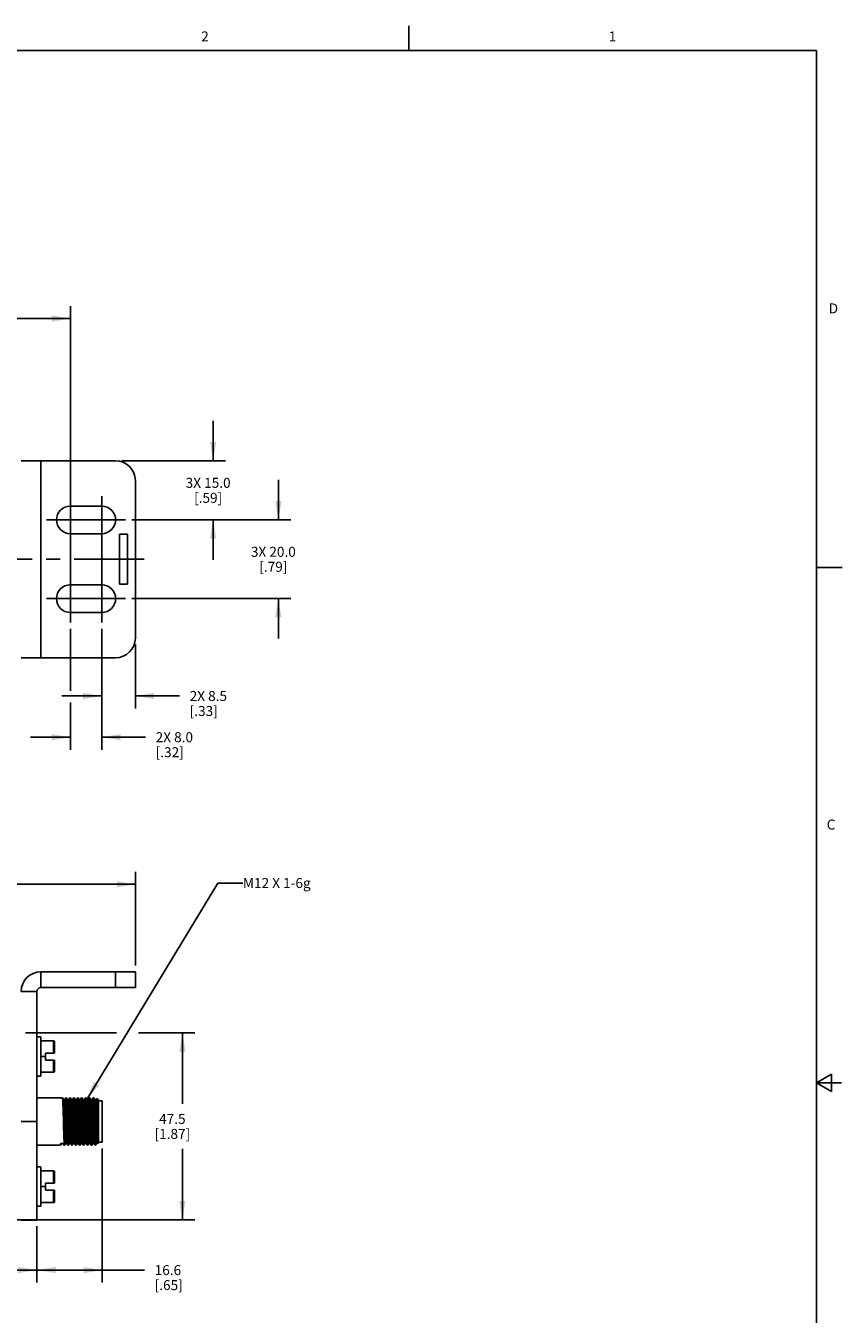
# Model space of a CAD drawing. Units: inches. Extents: x 0.5 to 33.6, y 0.5 to 21.6.
# Drawn here: x 25.4 to 33.6, y 8.7 to 21.6 of the extents above; entities that cross this region are included whole.
import ezdxf

# ---------------------------------------------------------------- set-up
doc = ezdxf.new("R2010")
doc.units = ezdxf.units.IN
doc.header["$LTSCALE"] = 1.87
doc.header["$MEASUREMENT"] = 0
doc.linetypes.add('CENTER', pattern=[0.6, 0.375, -0.075, 0.075, -0.075])
doc.layers.get('0').update_dxf_attribs({"linetype": 'CONTINUOUS'})
for name, color, linetype in [('02___PRT_ALL_AXES', 7, 'CONTINUOUS'), ('AXIS', 7, 'CONTINUOUS'), ('CURVES', 7, 'CONTINUOUS'), ('DEFAULT_1', 7, 'CENTER'), ('NOTES', 7, 'CONTINUOUS'), ('SCHEME_DIMS', 7, 'CONTINUOUS')]:
    doc.layers.add(name, color=color, linetype=linetype)
doc.styles.add('TEXTSTYLE_2', font='txt', dxfattribs={"width": 0.8})
doc.dimstyles.new('DIMSTYLE_3', dxfattribs={"dimtxt": 0.1, "dimasz": 0.1875, "dimexe": 0.125, "dimexo": 0.0625, "dimgap": 0.1, "dimtad": 0, "dimtih": 1, "dimtoh": 1, "dimdec": 1, "dimzin": 4, "dimdsep": 46, "dimtxsty": 'STANDARD', "dimblk": '_FILLED', "dimblk1": '_FILLED', "dimblk2": '_FILLED', "dimcen": 0.09, "dimadec": 3, "dimazin": 1, "dimtp": 0.1, "dimtm": 0.1, "dimtfac": 1, "dimtdec": 3, "dimtofl": 0, "dimtmove": 0, "dimatfit": 3, "dimldrblk": '_FILLED', "dimfxl": 1, "dimtolj": 1, "dimtzin": 4, "dimarcsym": 0})
doc.dimstyles.new('DIMSTYLE_6', dxfattribs={"dimtxt": 0.1, "dimasz": 0.1875, "dimexe": 0.125, "dimexo": 0.0625, "dimgap": 0.1, "dimtad": 0, "dimtih": 1, "dimtoh": 1, "dimdec": 1, "dimzin": 4, "dimdsep": 46, "dimtxsty": 'STANDARD', "dimblk": '_FILLED', "dimblk1": '_FILLED', "dimblk2": '_FILLED', "dimcen": 0.09, "dimadec": 3, "dimazin": 1, "dimtp": 0.1, "dimtm": 0.1, "dimtfac": 1, "dimtdec": 3, "dimtofl": 0, "dimtmove": 0, "dimatfit": 3, "dimldrblk": '_FILLED', "dimfxl": 1, "dimtolj": 1, "dimtzin": 4, "dimarcsym": 0})
doc.dimstyles.get("Standard").update_dxf_attribs({"dimtxt": 0.1, "dimasz": 0.1875, "dimexe": 0.125, "dimexo": 0.0625, "dimgap": 0.09, "dimtad": 0, "dimtih": 1, "dimtoh": 1, "dimdec": 3, "dimzin": 4, "dimdsep": 46, "dimtxsty": 'STANDARD', "dimblk": '_FILLED', "dimblk1": '_FILLED', "dimblk2": '_FILLED', "dimcen": 0.09, "dimadec": 3, "dimazin": 1, "dimtol": 1, "dimtp": 0.005, "dimtm": 0.005, "dimtfac": 1, "dimtdec": 3, "dimtofl": 0, "dimtmove": 0, "dimatfit": 3, "dimldrblk": '_FILLED', "dimfxl": 1, "dimtolj": 1, "dimtzin": 4, "dimarcsym": 0})

# ---------------------------------------------------------------- blocks, each defined once
blk = doc.blocks.new('_FILLED')
at = {"color": 0, "linetype": 'BYBLOCK'}
blk.add_solid([(0, 0), (-1, 0.167), (-1, -0.167)], dxfattribs=at)
blk = doc.blocks.new('*D4')
at = {"layer": 'SCHEME_DIMS', "color": 7, "linetype": 'CONTINUOUS'}
for p, q in [((25.441, 11.521), (26.353, 11.521)), ((26.573, 11.521), (27.135, 11.521)), ((27.01, 11.521), (27.01, 10.812)), ((27.01, 9.653), (27.01, 10.362)), ((25.233, 9.653), (27.135, 9.653))]:
    blk.add_line(p, q, dxfattribs=at)
at = {"layer": 'SCHEME_DIMS', "color": 7, "linetype": 'CONTINUOUS', "xscale": 0.1875, "yscale": 0.1875, "zscale": 0.1875}
for p, rotation in [((27.01, 11.521), 90), ((27.01, 9.653), 270)]:
    blk.add_blockref('_FILLED', p, dxfattribs=dict(at, rotation=rotation))
at = {"layer": 'SCHEME_DIMS', "color": 7, "linetype": 'CONTINUOUS', "insert": (26.91, 10.712), "char_height": 0.1, "width": 0.6, "attachment_point": 2, "line_spacing_factor": 0.9}
blk.add_mtext('47.5\\P[1.87]', dxfattribs=at)
blk = doc.blocks.new('*D12')
at = {"layer": 'SCHEME_DIMS', "color": 7, "linetype": 'CONTINUOUS'}
for p, q in [((26.209, 10.367), (26.209, 9.026)), ((25.555, 9.589), (25.555, 9.026)), ((25.555, 9.151), (25.882, 9.151)), ((26.209, 9.151), (25.882, 9.151)), ((25.882, 9.151), (26.633, 9.151))]:
    blk.add_line(p, q, dxfattribs=at)
at = {"layer": 'SCHEME_DIMS', "color": 7, "linetype": 'CONTINUOUS', "xscale": 0.1875, "yscale": 0.1875, "zscale": 0.1875, "rotation": 180}
blk.add_blockref('_FILLED', (25.555, 9.151), dxfattribs=at)
at = {"layer": 'SCHEME_DIMS', "color": 7, "linetype": 'CONTINUOUS', "xscale": 0.1875, "yscale": 0.1875, "zscale": 0.1875}
blk.add_blockref('_FILLED', (26.209, 9.151), dxfattribs=at)
at = {"layer": 'SCHEME_DIMS', "color": 7, "linetype": 'CONTINUOUS', "insert": (26.733, 9.201), "char_height": 0.1, "width": 0.5, "attachment_point": 1, "line_spacing_factor": 0.9}
blk.add_mtext('16.6\\P[.65]', dxfattribs=at)
blk = doc.blocks.new('*D13')
at = {"layer": 'SCHEME_DIMS', "color": 7, "linetype": 'CONTINUOUS'}
for p, q in [((13.513, 9.589), (13.513, 9.026)), ((25.555, 9.589), (25.555, 9.026)), ((13.513, 9.151), (19.084, 9.151)), ((25.555, 9.151), (19.984, 9.151))]:
    blk.add_line(p, q, dxfattribs=at)
at = {"layer": 'SCHEME_DIMS', "color": 7, "linetype": 'CONTINUOUS', "xscale": 0.1875, "yscale": 0.1875, "zscale": 0.1875, "rotation": 180}
blk.add_blockref('_FILLED', (13.513, 9.151), dxfattribs=at)
at = {"layer": 'SCHEME_DIMS', "color": 7, "linetype": 'CONTINUOUS', "xscale": 0.1875, "yscale": 0.1875, "zscale": 0.1875}
blk.add_blockref('_FILLED', (25.555, 9.151), dxfattribs=at)
at = {"layer": 'SCHEME_DIMS', "color": 7, "linetype": 'CONTINUOUS', "insert": (19.484, 9.201), "char_height": 0.1, "width": 0.7, "attachment_point": 2, "line_spacing_factor": 0.9}
blk.add_mtext('1577.0\\P[62.09]', dxfattribs=at)
blk = doc.blocks.new('*D16')
at = {"layer": 'SCHEME_DIMS', "color": 7, "linetype": 'CONTINUOUS'}
for p, q in [((12.528, 12.194), (12.528, 13.131)), ((12.528, 13.006), (19.084, 13.006)), ((26.54, 13.006), (19.984, 13.006)), ((26.54, 12.194), (26.54, 13.131))]:
    blk.add_line(p, q, dxfattribs=at)
at = {"layer": 'SCHEME_DIMS', "color": 7, "linetype": 'CONTINUOUS', "xscale": 0.1875, "yscale": 0.1875, "zscale": 0.1875, "rotation": 180}
blk.add_blockref('_FILLED', (12.528, 13.006), dxfattribs=at)
at = {"layer": 'SCHEME_DIMS', "color": 7, "linetype": 'CONTINUOUS', "xscale": 0.1875, "yscale": 0.1875, "zscale": 0.1875}
blk.add_blockref('_FILLED', (26.54, 13.006), dxfattribs=at)
at = {"layer": 'SCHEME_DIMS', "color": 7, "linetype": 'CONTINUOUS', "insert": (19.484, 13.056), "char_height": 0.1, "width": 0.7, "attachment_point": 2, "line_spacing_factor": 0.9}
blk.add_mtext('1627.0\\P[64.06]', dxfattribs=at)
blk = doc.blocks.new('*D19')
at = {"layer": 'SCHEME_DIMS', "color": 7, "linetype": 'CONTINUOUS'}
for p, q in [((13.178, 16.711), (13.178, 18.785)), ((25.89, 16.711), (25.89, 18.785)), ((13.178, 18.66), (19.084, 18.66)), ((25.89, 18.66), (19.984, 18.66))]:
    blk.add_line(p, q, dxfattribs=at)
at = {"layer": 'SCHEME_DIMS', "color": 7, "linetype": 'CONTINUOUS', "xscale": 0.1875, "yscale": 0.1875, "zscale": 0.1875, "rotation": 180}
blk.add_blockref('_FILLED', (13.178, 18.66), dxfattribs=at)
at = {"layer": 'SCHEME_DIMS', "color": 7, "linetype": 'CONTINUOUS', "xscale": 0.1875, "yscale": 0.1875, "zscale": 0.1875}
blk.add_blockref('_FILLED', (25.89, 18.66), dxfattribs=at)
at = {"layer": 'SCHEME_DIMS', "color": 7, "linetype": 'CONTINUOUS', "insert": (19.484, 18.71), "char_height": 0.1, "width": 0.7, "attachment_point": 2, "line_spacing_factor": 0.9}
blk.add_mtext('1594.0\\P[62.76]', dxfattribs=at)
blk = doc.blocks.new('*D20')
at = {"layer": 'SCHEME_DIMS', "color": 7, "linetype": 'CONTINUOUS'}
for p, q in [((27.318, 17.239), (27.318, 17.639)), ((26.405, 17.239), (27.443, 17.239)), ((26.505, 16.648), (27.443, 16.648)), ((27.318, 16.648), (27.318, 16.248))]:
    blk.add_line(p, q, dxfattribs=at)
at = {"layer": 'SCHEME_DIMS', "color": 7, "linetype": 'CONTINUOUS', "xscale": 0.1875, "yscale": 0.1875, "zscale": 0.1875}
for p, rotation in [((27.318, 17.239), 270), ((27.318, 16.648), 90)]:
    blk.add_blockref('_FILLED', p, dxfattribs=dict(at, rotation=rotation))
at = {"layer": 'SCHEME_DIMS', "color": 7, "linetype": 'CONTINUOUS', "insert": (27.268, 17.068), "char_height": 0.1, "width": 0.7, "attachment_point": 2, "line_spacing_factor": 0.9}
blk.add_mtext('3X 15.0\\P[.59]', dxfattribs=at)
blk = doc.blocks.new('*D21')
at = {"layer": 'SCHEME_DIMS', "color": 7, "linetype": 'CONTINUOUS'}
for p, q in [((27.97, 16.648), (27.97, 17.048)), ((26.505, 16.648), (28.095, 16.648)), ((26.505, 15.861), (28.095, 15.861)), ((27.97, 15.861), (27.97, 15.461))]:
    blk.add_line(p, q, dxfattribs=at)
at = {"layer": 'SCHEME_DIMS', "color": 7, "linetype": 'CONTINUOUS', "xscale": 0.1875, "yscale": 0.1875, "zscale": 0.1875}
for p, rotation in [((27.97, 16.648), 270), ((27.97, 15.861), 90)]:
    blk.add_blockref('_FILLED', p, dxfattribs=dict(at, rotation=rotation))
at = {"layer": 'SCHEME_DIMS', "color": 7, "linetype": 'CONTINUOUS', "insert": (27.92, 16.379), "char_height": 0.1, "width": 0.7, "attachment_point": 2, "line_spacing_factor": 0.9}
blk.add_mtext('3X 20.0\\P[.79]', dxfattribs=at)
blk = doc.blocks.new('*D22')
at = {"layer": 'SCHEME_DIMS', "color": 7, "linetype": 'CONTINUOUS'}
for p, q in [((26.205, 15.56), (26.205, 14.763)), ((26.54, 15.404), (26.54, 14.763)), ((26.205, 14.888), (25.805, 14.888)), ((26.54, 14.888), (26.983, 14.888))]:
    blk.add_line(p, q, dxfattribs=at)
at = {"layer": 'SCHEME_DIMS', "color": 7, "linetype": 'CONTINUOUS', "xscale": 0.1875, "yscale": 0.1875, "zscale": 0.1875}
blk.add_blockref('_FILLED', (26.205, 14.888), dxfattribs=at)
at = {"layer": 'SCHEME_DIMS', "color": 7, "linetype": 'CONTINUOUS', "xscale": 0.1875, "yscale": 0.1875, "zscale": 0.1875, "rotation": 180}
blk.add_blockref('_FILLED', (26.54, 14.888), dxfattribs=at)
at = {"layer": 'SCHEME_DIMS', "color": 7, "linetype": 'CONTINUOUS', "insert": (27.083, 14.938), "char_height": 0.1, "width": 0.6, "attachment_point": 1, "line_spacing_factor": 0.9}
blk.add_mtext('2X 8.5\\P[.33]', dxfattribs=at)
blk = doc.blocks.new('*D23')
at = {"layer": 'SCHEME_DIMS', "color": 7, "linetype": 'CONTINUOUS'}
for p, q in [((25.89, 15.56), (25.89, 14.938)), ((26.205, 15.56), (26.205, 14.351)), ((25.89, 14.823), (25.89, 14.351)), ((25.89, 14.476), (25.49, 14.476)), ((26.205, 14.476), (26.643, 14.476))]:
    blk.add_line(p, q, dxfattribs=at)
at = {"layer": 'SCHEME_DIMS', "color": 7, "linetype": 'CONTINUOUS', "xscale": 0.1875, "yscale": 0.1875, "zscale": 0.1875}
blk.add_blockref('_FILLED', (25.89, 14.476), dxfattribs=at)
at = {"layer": 'SCHEME_DIMS', "color": 7, "linetype": 'CONTINUOUS', "xscale": 0.1875, "yscale": 0.1875, "zscale": 0.1875, "rotation": 180}
blk.add_blockref('_FILLED', (26.205, 14.476), dxfattribs=at)
at = {"layer": 'SCHEME_DIMS', "color": 7, "linetype": 'CONTINUOUS', "insert": (26.743, 14.526), "char_height": 0.1, "width": 0.6, "attachment_point": 1, "line_spacing_factor": 0.9}
blk.add_mtext('2X 8.0\\P[.32]', dxfattribs=at)

msp = doc.modelspace()

# ---------------------------------------------------------------- linework, layer by layer
at = {"color": 7, "linetype": 'CONTINUOUS'}
for p, q in [((29.276, 21.335), (29.276, 21.585)), ((33.352, 21.337), (0.736, 21.337)), ((33.352, 0.703), (33.352, 21.337)), ((25.398, 17.239), (26.343, 17.239)), ((25.595, 17.239), (25.595, 15.27)), ((26.54, 17.042), (26.54, 15.467)), ((33.359, 16.172), (33.609, 16.172)), ((25.398, 15.27), (26.343, 15.27)), ((25.595, 12.131), (26.54, 12.131)), ((25.595, 12.131), (25.595, 11.974)), ((26.343, 11.974), (26.343, 12.131)), ((26.54, 11.974), (26.54, 12.131)), ((25.398, 11.935), (25.555, 11.935)), ((25.595, 11.974), (26.54, 11.974)), ((25.595, 11.482), (25.555, 11.482)), ((25.595, 11.088), (25.595, 11.482)), ((25.595, 11.443), (25.723, 11.443)), ((25.723, 11.443), (25.723, 11.32)), ((25.733, 11.433), (25.733, 11.32)), ((25.595, 11.285), (25.642, 11.285)), ((25.733, 11.32), (25.642, 11.32)), ((25.642, 11.25), (25.642, 11.32)), ((25.733, 11.25), (25.642, 11.25)), ((25.723, 11.25), (25.723, 11.128)), ((25.733, 11.25), (25.733, 11.138)), ((25.595, 11.088), (25.555, 11.088)), ((25.595, 11.128), (25.723, 11.128)), ((33.501, 11.11), (33.351, 11.023)), ((33.501, 10.936), (33.501, 11.11)), ((33.351, 11.023), (33.601, 11.023)), ((33.351, 11.023), (33.501, 10.936)), ((25.812, 10.871), (25.555, 10.871)), ((25.812, 10.871), (25.812, 10.871)), ((25.824, 10.85), (25.812, 10.871)), ((25.833, 10.85), (25.824, 10.85)), ((25.824, 10.85), (25.824, 10.85)), ((25.845, 10.871), (25.833, 10.85)), ((25.845, 10.871), (25.846, 10.871)), ((25.851, 10.871), (25.846, 10.871)), ((25.851, 10.871), (25.851, 10.871)), ((25.863, 10.85), (25.851, 10.871)), ((25.872, 10.85), (25.863, 10.85)), ((25.863, 10.85), (25.863, 10.85)), ((25.884, 10.871), (25.872, 10.85)), ((25.884, 10.871), (25.885, 10.871)), ((25.89, 10.871), (25.885, 10.871)), ((25.89, 10.871), (25.89, 10.871)), ((25.902, 10.85), (25.89, 10.871)), ((25.911, 10.85), (25.902, 10.85)), ((25.902, 10.85), (25.902, 10.85)), ((25.923, 10.871), (25.911, 10.85)), ((25.923, 10.871), (25.924, 10.871)), ((25.929, 10.871), (25.924, 10.871)), ((25.929, 10.871), (25.929, 10.871)), ((25.941, 10.85), (25.929, 10.871)), ((25.95, 10.85), (25.941, 10.85)), ((25.941, 10.85), (25.941, 10.85)), ((25.962, 10.871), (25.95, 10.85)), ((25.962, 10.871), (25.963, 10.871)), ((25.968, 10.871), (25.963, 10.871)), ((25.968, 10.871), (25.968, 10.871)), ((25.98, 10.85), (25.968, 10.871)), ((25.989, 10.85), (25.98, 10.85)), ((25.98, 10.85), (25.98, 10.85)), ((26.001, 10.871), (25.989, 10.85)), ((26.001, 10.871), (26.002, 10.871)), ((26.007, 10.871), (26.002, 10.871)), ((26.007, 10.871), (26.007, 10.871)), ((26.019, 10.85), (26.007, 10.871)), ((26.028, 10.85), (26.019, 10.85)), ((26.019, 10.85), (26.019, 10.85)), ((26.04, 10.871), (26.028, 10.85)), ((26.04, 10.871), (26.041, 10.871)), ((26.046, 10.871), (26.041, 10.871)), ((26.046, 10.871), (26.046, 10.871)), ((26.058, 10.85), (26.046, 10.871)), ((26.067, 10.85), (26.058, 10.85)), ((26.058, 10.85), (26.058, 10.85)), ((26.079, 10.871), (26.067, 10.85)), ((26.079, 10.871), (26.08, 10.871)), ((26.085, 10.871), (26.08, 10.871)), ((26.085, 10.871), (26.085, 10.871)), ((26.097, 10.85), (26.085, 10.871)), ((26.106, 10.85), (26.097, 10.85)), ((26.097, 10.85), (26.097, 10.85)), ((26.118, 10.871), (26.106, 10.85)), ((26.118, 10.871), (26.119, 10.871)), ((26.124, 10.871), (26.119, 10.871)), ((26.124, 10.871), (26.124, 10.871)), ((26.136, 10.85), (26.124, 10.871)), ((26.145, 10.85), (26.136, 10.85)), ((26.136, 10.85), (26.136, 10.85)), ((26.155, 10.866), (26.145, 10.85)), ((26.155, 10.867), (26.155, 10.866)), ((26.17, 10.851), (26.155, 10.867)), ((26.17, 10.851), (26.17, 10.419)), ((26.17, 10.841), (26.209, 10.841)), ((26.209, 10.43), (26.209, 10.841)), ((26.17, 10.43), (26.209, 10.43)), ((25.792, 10.399), (25.555, 10.399)), ((25.824, 10.415), (25.79, 10.415)), ((25.792, 10.4), (25.801, 10.415)), ((25.792, 10.4), (25.792, 10.399)), ((25.817, 10.415), (25.826, 10.4)), ((25.826, 10.4), (25.826, 10.399)), ((25.831, 10.399), (25.826, 10.399)), ((25.831, 10.4), (25.844, 10.421)), ((25.831, 10.4), (25.831, 10.399)), ((25.843, 10.421), (25.852, 10.421)), ((25.852, 10.421), (25.852, 10.421)), ((25.852, 10.421), (25.865, 10.4)), ((25.865, 10.4), (25.865, 10.399)), ((25.87, 10.399), (25.865, 10.399)), ((25.87, 10.4), (25.883, 10.421)), ((25.87, 10.4), (25.87, 10.399)), ((25.882, 10.421), (25.891, 10.421)), ((25.891, 10.421), (25.891, 10.421)), ((25.891, 10.421), (25.904, 10.4)), ((25.904, 10.4), (25.904, 10.399)), ((25.909, 10.399), (25.904, 10.399)), ((25.909, 10.4), (25.922, 10.421)), ((25.921, 10.421), (25.93, 10.421)), ((25.93, 10.421), (25.93, 10.421)), ((25.93, 10.421), (25.943, 10.4)), ((25.943, 10.4), (25.943, 10.399)), ((25.948, 10.399), (25.943, 10.399)), ((25.948, 10.4), (25.961, 10.421)), ((25.948, 10.4), (25.948, 10.399)), ((25.96, 10.421), (25.969, 10.421)), ((25.969, 10.421), (25.969, 10.421)), ((25.969, 10.421), (25.982, 10.4)), ((25.982, 10.4), (25.982, 10.399)), ((25.987, 10.399), (25.982, 10.399)), ((25.987, 10.4), (26, 10.421)), ((25.987, 10.4), (25.987, 10.399)), ((25.999, 10.421), (26.008, 10.421)), ((26.008, 10.421), (26.008, 10.421)), ((26.008, 10.421), (26.021, 10.4)), ((26.021, 10.4), (26.021, 10.399)), ((26.026, 10.399), (26.021, 10.399)), ((26.026, 10.4), (26.039, 10.421)), ((26.026, 10.4), (26.026, 10.399)), ((26.038, 10.421), (26.047, 10.421)), ((26.047, 10.421), (26.047, 10.421)), ((26.047, 10.421), (26.06, 10.4)), ((26.06, 10.4), (26.06, 10.399)), ((26.065, 10.399), (26.06, 10.399)), ((26.065, 10.4), (26.078, 10.421)), ((26.065, 10.4), (26.065, 10.399)), ((26.077, 10.421), (26.086, 10.421)), ((26.086, 10.421), (26.086, 10.421)), ((26.086, 10.421), (26.099, 10.4)), ((26.086, 10.421), (26.086, 10.421)), ((26.099, 10.4), (26.099, 10.399)), ((26.104, 10.399), (26.099, 10.399)), ((26.104, 10.4), (26.117, 10.421)), ((26.104, 10.4), (26.104, 10.399)), ((26.116, 10.421), (26.125, 10.421)), ((26.125, 10.421), (26.125, 10.422)), ((26.125, 10.421), (26.125, 10.421)), ((26.125, 10.421), (26.138, 10.4)), ((26.138, 10.4), (26.138, 10.399)), ((26.143, 10.399), (26.138, 10.399)), ((26.143, 10.4), (26.156, 10.421)), ((26.143, 10.4), (26.143, 10.399)), ((26.155, 10.421), (26.164, 10.421)), ((26.164, 10.421), (26.167, 10.417)), ((26.17, 10.419), (26.167, 10.417)), ((26.167, 10.417), (26.167, 10.418)), ((26.167, 10.417), (26.167, 10.417)), ((25.595, 10.183), (25.555, 10.183)), ((25.595, 9.789), (25.595, 10.183)), ((25.595, 10.143), (25.723, 10.143)), ((25.723, 10.143), (25.723, 10.021)), ((25.733, 10.133), (25.733, 10.021)), ((25.595, 9.986), (25.642, 9.986)), ((25.733, 10.021), (25.642, 10.021)), ((25.642, 9.95), (25.642, 10.021)), ((25.733, 9.95), (25.642, 9.95)), ((25.723, 9.95), (25.723, 9.828)), ((25.733, 9.95), (25.733, 9.838)), ((25.595, 9.789), (25.555, 9.789)), ((25.595, 9.828), (25.723, 9.828))]:
    msp.add_line(p, q, dxfattribs=at)
for points in [[(25.822, 10.599), (25.82, 10.672), (25.819, 10.708), (25.818, 10.742), (25.817, 10.774), (25.816, 10.802), (25.815, 10.826), (25.814, 10.846), (25.813, 10.86), (25.812, 10.869), (25.812, 10.871)], [(25.843, 10.421), (25.843, 10.421), (25.842, 10.425), (25.841, 10.435), (25.84, 10.45), (25.839, 10.469), (25.838, 10.493), (25.837, 10.521), (25.836, 10.551), (25.835, 10.584), (25.834, 10.618), (25.833, 10.653), (25.832, 10.687), (25.831, 10.72), (25.83, 10.75), (25.829, 10.778), (25.828, 10.802), (25.827, 10.821), (25.826, 10.836), (25.825, 10.846), (25.824, 10.85)], [(25.852, 10.421), (25.851, 10.425), (25.85, 10.435), (25.849, 10.45), (25.848, 10.469), (25.847, 10.493), (25.846, 10.521), (25.845, 10.551), (25.844, 10.584), (25.843, 10.618), (25.842, 10.653), (25.841, 10.687), (25.84, 10.72), (25.839, 10.75), (25.838, 10.778), (25.837, 10.802), (25.836, 10.821), (25.835, 10.836), (25.834, 10.846), (25.833, 10.85), (25.833, 10.85)], [(25.846, 10.871), (25.846, 10.869), (25.847, 10.86), (25.848, 10.846), (25.849, 10.826), (25.85, 10.802), (25.851, 10.774), (25.852, 10.742), (25.853, 10.708), (25.854, 10.672), (25.856, 10.599)], [(25.859, 10.673), (25.858, 10.708), (25.857, 10.743), (25.856, 10.775), (25.855, 10.803), (25.854, 10.827), (25.853, 10.846), (25.852, 10.86), (25.851, 10.869), (25.851, 10.871)], [(25.882, 10.421), (25.882, 10.421), (25.881, 10.425), (25.88, 10.435), (25.879, 10.45), (25.878, 10.469), (25.877, 10.493), (25.876, 10.521), (25.875, 10.551), (25.874, 10.584), (25.873, 10.618), (25.872, 10.653), (25.871, 10.687), (25.87, 10.72), (25.869, 10.75), (25.868, 10.778), (25.867, 10.802), (25.866, 10.821), (25.865, 10.836), (25.864, 10.846), (25.863, 10.85)], [(25.891, 10.421), (25.89, 10.425), (25.889, 10.435), (25.888, 10.45), (25.887, 10.469), (25.886, 10.493), (25.885, 10.521), (25.884, 10.551), (25.883, 10.584), (25.882, 10.618), (25.881, 10.653), (25.88, 10.687), (25.879, 10.72), (25.878, 10.75), (25.877, 10.778), (25.876, 10.802), (25.875, 10.821), (25.874, 10.836), (25.873, 10.846), (25.872, 10.85), (25.872, 10.85)], [(25.885, 10.871), (25.885, 10.869), (25.886, 10.86), (25.887, 10.846), (25.888, 10.827), (25.889, 10.803), (25.89, 10.775), (25.891, 10.743), (25.892, 10.708), (25.893, 10.673)], [(25.898, 10.673), (25.897, 10.709), (25.896, 10.743), (25.895, 10.775), (25.894, 10.803), (25.893, 10.827), (25.892, 10.846), (25.891, 10.86), (25.89, 10.869), (25.89, 10.871)], [(25.921, 10.421), (25.921, 10.421), (25.92, 10.425), (25.919, 10.435), (25.918, 10.45), (25.917, 10.469), (25.916, 10.493), (25.915, 10.521), (25.914, 10.551), (25.913, 10.584), (25.912, 10.618), (25.911, 10.653), (25.91, 10.687), (25.909, 10.72), (25.908, 10.75), (25.907, 10.778), (25.906, 10.802), (25.905, 10.821), (25.904, 10.836), (25.903, 10.846), (25.902, 10.85)], [(25.93, 10.421), (25.929, 10.425), (25.928, 10.435), (25.927, 10.45), (25.926, 10.469), (25.925, 10.493), (25.924, 10.521), (25.923, 10.551), (25.922, 10.584), (25.921, 10.618), (25.92, 10.653), (25.919, 10.687), (25.918, 10.72), (25.917, 10.75), (25.916, 10.778), (25.915, 10.802), (25.914, 10.821), (25.913, 10.836), (25.912, 10.846), (25.911, 10.85), (25.911, 10.85)], [(25.924, 10.871), (25.924, 10.869), (25.925, 10.86), (25.926, 10.846), (25.927, 10.827), (25.928, 10.803), (25.929, 10.775), (25.93, 10.743), (25.931, 10.709), (25.932, 10.673)], [(25.939, 10.598), (25.937, 10.673), (25.936, 10.709), (25.935, 10.743), (25.934, 10.774), (25.933, 10.802), (25.932, 10.826), (25.931, 10.845), (25.93, 10.86), (25.929, 10.869), (25.929, 10.871)], [(25.96, 10.421), (25.96, 10.421), (25.959, 10.425), (25.958, 10.435), (25.957, 10.45), (25.956, 10.469), (25.955, 10.493), (25.954, 10.521), (25.953, 10.551), (25.952, 10.584), (25.951, 10.618), (25.95, 10.653), (25.949, 10.687), (25.948, 10.72), (25.947, 10.75), (25.946, 10.778), (25.945, 10.802), (25.944, 10.821), (25.943, 10.836), (25.942, 10.846), (25.941, 10.85)], [(25.969, 10.421), (25.968, 10.425), (25.967, 10.435), (25.966, 10.45), (25.965, 10.469), (25.964, 10.493), (25.963, 10.521), (25.962, 10.551), (25.961, 10.584), (25.96, 10.618), (25.959, 10.653), (25.958, 10.687), (25.957, 10.72), (25.956, 10.75), (25.955, 10.778), (25.954, 10.802), (25.953, 10.821), (25.952, 10.836), (25.951, 10.846), (25.95, 10.85), (25.95, 10.85)], [(25.963, 10.871), (25.963, 10.869), (25.964, 10.86), (25.965, 10.845), (25.966, 10.826), (25.967, 10.802), (25.968, 10.774), (25.969, 10.743), (25.97, 10.709), (25.971, 10.673), (25.973, 10.598)], [(25.978, 10.598), (25.976, 10.673), (25.975, 10.709), (25.974, 10.743), (25.973, 10.774), (25.972, 10.802), (25.971, 10.826), (25.97, 10.845), (25.969, 10.86), (25.969, 10.869), (25.968, 10.871)], [(25.999, 10.421), (25.999, 10.421), (25.998, 10.425), (25.997, 10.435), (25.996, 10.45), (25.995, 10.469), (25.994, 10.493), (25.993, 10.521), (25.992, 10.551), (25.991, 10.584), (25.99, 10.618), (25.989, 10.653), (25.988, 10.687), (25.987, 10.72), (25.986, 10.75), (25.985, 10.778), (25.984, 10.802), (25.983, 10.821), (25.982, 10.836), (25.981, 10.846), (25.98, 10.85)], [(26.008, 10.421), (26.007, 10.425), (26.006, 10.435), (26.005, 10.45), (26.004, 10.469), (26.003, 10.493), (26.002, 10.521), (26.001, 10.551), (26, 10.584), (25.999, 10.618), (25.998, 10.653), (25.997, 10.687), (25.996, 10.72), (25.995, 10.75), (25.994, 10.778), (25.993, 10.802), (25.992, 10.821), (25.991, 10.836), (25.99, 10.846), (25.989, 10.85), (25.989, 10.85)], [(26.002, 10.871), (26.003, 10.869), (26.003, 10.86), (26.004, 10.845), (26.005, 10.826), (26.006, 10.802), (26.007, 10.774), (26.008, 10.743), (26.009, 10.709), (26.01, 10.673)], [(26.017, 10.598), (26.015, 10.672), (26.014, 10.708), (26.013, 10.742), (26.012, 10.774), (26.011, 10.802), (26.01, 10.826), (26.009, 10.845), (26.008, 10.86), (26.008, 10.869), (26.007, 10.871)], [(26.038, 10.421), (26.038, 10.421), (26.037, 10.425), (26.036, 10.435), (26.035, 10.45), (26.034, 10.469), (26.033, 10.493), (26.032, 10.521), (26.031, 10.551), (26.03, 10.584), (26.029, 10.618), (26.028, 10.653), (26.027, 10.687), (26.026, 10.72), (26.025, 10.75), (26.024, 10.778), (26.023, 10.802), (26.022, 10.821), (26.021, 10.836), (26.02, 10.846), (26.019, 10.85)], [(26.047, 10.421), (26.046, 10.425), (26.045, 10.435), (26.044, 10.45), (26.043, 10.469), (26.042, 10.493), (26.041, 10.521), (26.04, 10.551), (26.039, 10.584), (26.038, 10.618), (26.037, 10.653), (26.036, 10.687), (26.035, 10.72), (26.034, 10.75), (26.033, 10.778), (26.032, 10.802), (26.031, 10.821), (26.03, 10.836), (26.029, 10.846), (26.028, 10.85), (26.028, 10.85)], [(26.041, 10.871), (26.042, 10.869), (26.042, 10.86), (26.043, 10.845), (26.044, 10.826), (26.045, 10.802), (26.046, 10.774), (26.047, 10.742), (26.048, 10.708), (26.049, 10.672), (26.051, 10.598)], [(26.054, 10.673), (26.053, 10.708), (26.052, 10.742), (26.051, 10.774), (26.05, 10.803), (26.049, 10.827), (26.048, 10.846), (26.047, 10.86), (26.046, 10.869), (26.046, 10.871)], [(26.077, 10.421), (26.077, 10.421), (26.076, 10.425), (26.075, 10.435), (26.074, 10.45), (26.073, 10.469), (26.072, 10.493), (26.071, 10.521), (26.07, 10.551), (26.069, 10.584), (26.068, 10.618), (26.067, 10.653), (26.066, 10.687), (26.065, 10.72), (26.064, 10.75), (26.063, 10.778), (26.062, 10.802), (26.061, 10.821), (26.06, 10.836), (26.059, 10.846), (26.058, 10.85)], [(26.086, 10.421), (26.085, 10.427), (26.084, 10.437), (26.083, 10.452), (26.082, 10.473), (26.081, 10.497), (26.08, 10.525), (26.079, 10.556), (26.078, 10.589), (26.077, 10.623), (26.076, 10.657), (26.075, 10.691), (26.074, 10.723), (26.073, 10.753), (26.072, 10.78), (26.071, 10.804), (26.07, 10.823), (26.069, 10.837), (26.068, 10.846), (26.067, 10.85), (26.067, 10.85)], [(26.08, 10.871), (26.08, 10.869), (26.081, 10.86), (26.082, 10.846), (26.083, 10.827), (26.084, 10.803), (26.085, 10.774), (26.086, 10.742), (26.087, 10.708), (26.088, 10.673)], [(26.093, 10.673), (26.092, 10.709), (26.091, 10.743), (26.09, 10.775), (26.089, 10.803), (26.088, 10.827), (26.087, 10.846), (26.086, 10.86), (26.085, 10.869), (26.085, 10.871)], [(26.116, 10.421), (26.116, 10.421), (26.115, 10.425), (26.114, 10.435), (26.113, 10.45), (26.112, 10.469), (26.111, 10.493), (26.11, 10.521), (26.109, 10.551), (26.108, 10.584), (26.107, 10.618), (26.106, 10.653), (26.105, 10.687), (26.104, 10.72), (26.103, 10.75), (26.102, 10.778), (26.101, 10.802), (26.1, 10.821), (26.099, 10.836), (26.098, 10.846), (26.097, 10.85)], [(26.125, 10.422), (26.124, 10.428), (26.123, 10.44), (26.122, 10.456), (26.121, 10.477), (26.12, 10.502), (26.119, 10.531), (26.118, 10.562), (26.117, 10.595), (26.116, 10.629), (26.115, 10.664), (26.114, 10.697), (26.113, 10.729), (26.112, 10.759), (26.111, 10.785), (26.11, 10.808), (26.109, 10.826), (26.108, 10.839), (26.107, 10.847), (26.106, 10.85)], [(26.119, 10.871), (26.119, 10.869), (26.12, 10.86), (26.121, 10.846), (26.122, 10.827), (26.123, 10.803), (26.124, 10.775), (26.125, 10.743), (26.126, 10.709), (26.127, 10.673)], [(26.132, 10.673), (26.131, 10.709), (26.13, 10.743), (26.129, 10.775), (26.128, 10.803), (26.127, 10.827), (26.126, 10.846), (26.125, 10.86), (26.124, 10.869), (26.124, 10.871)], [(26.155, 10.421), (26.155, 10.421), (26.154, 10.425), (26.153, 10.435), (26.152, 10.45), (26.151, 10.469), (26.15, 10.493), (26.149, 10.521), (26.148, 10.551), (26.147, 10.584), (26.146, 10.618), (26.145, 10.653), (26.144, 10.687), (26.143, 10.72), (26.142, 10.75), (26.141, 10.778), (26.14, 10.802), (26.139, 10.821), (26.138, 10.836), (26.137, 10.846), (26.136, 10.85)], [(26.154, 10.67), (26.153, 10.703), (26.152, 10.735), (26.151, 10.764), (26.15, 10.79), (26.149, 10.812), (26.148, 10.829), (26.147, 10.841), (26.146, 10.848), (26.145, 10.85)], [(26.167, 10.418), (26.166, 10.424), (26.165, 10.435), (26.165, 10.452), (26.164, 10.473), (26.163, 10.499), (26.163, 10.528), (26.162, 10.56), (26.162, 10.594), (26.161, 10.63), (26.16, 10.665), (26.16, 10.701), (26.159, 10.734), (26.158, 10.766), (26.158, 10.794), (26.157, 10.818), (26.157, 10.838), (26.156, 10.853), (26.155, 10.863), (26.155, 10.867)], [(25.831, 10.399), (25.83, 10.402), (25.829, 10.411), (25.828, 10.425), (25.827, 10.444), (25.826, 10.468), (25.825, 10.497), (25.824, 10.529), (25.823, 10.563), (25.822, 10.599)], [(25.856, 10.599), (25.857, 10.563), (25.858, 10.529), (25.859, 10.497), (25.86, 10.468), (25.861, 10.444), (25.862, 10.425), (25.863, 10.411), (25.864, 10.402), (25.865, 10.4)], [(25.87, 10.399), (25.869, 10.402), (25.868, 10.411), (25.867, 10.426), (25.866, 10.445), (25.865, 10.469), (25.864, 10.497), (25.863, 10.529), (25.862, 10.563), (25.861, 10.599), (25.859, 10.673)], [(25.893, 10.673), (25.895, 10.599), (25.896, 10.563), (25.897, 10.529), (25.898, 10.497), (25.899, 10.469), (25.9, 10.445), (25.901, 10.426), (25.902, 10.411), (25.903, 10.402), (25.904, 10.4)], [(25.909, 10.399), (25.908, 10.402), (25.907, 10.411), (25.906, 10.426), (25.905, 10.445), (25.904, 10.469), (25.903, 10.497), (25.902, 10.528), (25.901, 10.562), (25.9, 10.598), (25.898, 10.673)], [(25.932, 10.673), (25.934, 10.598), (25.935, 10.562), (25.936, 10.528), (25.937, 10.497), (25.938, 10.469), (25.939, 10.445), (25.94, 10.426), (25.941, 10.411), (25.942, 10.402), (25.943, 10.4)], [(25.948, 10.399), (25.947, 10.402), (25.946, 10.411), (25.945, 10.425), (25.944, 10.445), (25.943, 10.469), (25.942, 10.497), (25.941, 10.528), (25.94, 10.562), (25.939, 10.598)], [(25.973, 10.598), (25.974, 10.562), (25.975, 10.528), (25.976, 10.497), (25.977, 10.469), (25.978, 10.445), (25.979, 10.425), (25.98, 10.411), (25.981, 10.402), (25.982, 10.4)], [(25.987, 10.399), (25.986, 10.402), (25.985, 10.411), (25.984, 10.425), (25.983, 10.444), (25.982, 10.468), (25.981, 10.496), (25.98, 10.528), (25.979, 10.562), (25.978, 10.598)], [(26.01, 10.673), (26.012, 10.598), (26.013, 10.562), (26.014, 10.528), (26.015, 10.496), (26.016, 10.468), (26.017, 10.444), (26.018, 10.425), (26.019, 10.411), (26.02, 10.402), (26.021, 10.4)], [(26.026, 10.399), (26.025, 10.402), (26.024, 10.411), (26.023, 10.425), (26.022, 10.444), (26.021, 10.468), (26.02, 10.496), (26.019, 10.528), (26.018, 10.562), (26.017, 10.598)], [(26.051, 10.598), (26.052, 10.562), (26.053, 10.528), (26.054, 10.496), (26.055, 10.468), (26.056, 10.444), (26.057, 10.425), (26.058, 10.411), (26.059, 10.402), (26.06, 10.4)], [(26.065, 10.399), (26.064, 10.402), (26.063, 10.411), (26.062, 10.425), (26.061, 10.445), (26.06, 10.469), (26.059, 10.497), (26.058, 10.529), (26.057, 10.563), (26.056, 10.599), (26.054, 10.673)], [(26.088, 10.673), (26.09, 10.599), (26.091, 10.563), (26.092, 10.529), (26.093, 10.497), (26.094, 10.469), (26.095, 10.445), (26.096, 10.425), (26.097, 10.411), (26.098, 10.402), (26.099, 10.4)], [(26.104, 10.399), (26.103, 10.402), (26.102, 10.411), (26.101, 10.426), (26.1, 10.445), (26.099, 10.469), (26.098, 10.497), (26.097, 10.529), (26.096, 10.563), (26.095, 10.599), (26.093, 10.673)], [(26.127, 10.673), (26.129, 10.599), (26.13, 10.563), (26.131, 10.529), (26.132, 10.497), (26.133, 10.469), (26.134, 10.445), (26.135, 10.426), (26.136, 10.411), (26.137, 10.402), (26.138, 10.4)], [(26.143, 10.399), (26.142, 10.402), (26.141, 10.411), (26.14, 10.426), (26.139, 10.445), (26.138, 10.469), (26.137, 10.497), (26.136, 10.528), (26.135, 10.562), (26.134, 10.598), (26.132, 10.673)], [(26.164, 10.421), (26.164, 10.423), (26.163, 10.43), (26.162, 10.442), (26.161, 10.46), (26.16, 10.482), (26.159, 10.507), (26.158, 10.537), (26.157, 10.568), (26.156, 10.602), (26.154, 10.67)], [(25.792, 10.399), (25.791, 10.401), (25.791, 10.406), (25.79, 10.415)], [(25.824, 10.415), (25.825, 10.406), (25.825, 10.401), (25.826, 10.4)], [(25.909, 10.4), (25.909, 10.4), (25.909, 10.399)]]:
    msp.add_lwpolyline(points, dxfattribs=at)
for centre, radius, start, end in [((26.343, 17.042), 0.197, 0, 90), ((26.343, 15.467), 0.197, 270, 360), ((25.595, 11.935), 0.197, 90, 180), ((25.595, 11.935), 0.0394, 90, 180), ((25.723, 11.433), 0.01, 0, 90), ((25.723, 11.138), 0.01, 270, 360), ((25.723, 10.133), 0.01, 0, 90), ((25.723, 9.838), 0.01, 270, 360)]:
    msp.add_arc(centre, radius, start, end, dxfattribs=at)
at = {"layer": '02___PRT_ALL_AXES', "color": 7, "linetype": 'CONTINUOUS'}
for p, q in [((25.812, 10.871), (25.555, 10.871)), ((25.851, 10.871), (25.846, 10.871)), ((25.89, 10.871), (25.885, 10.871)), ((25.929, 10.871), (25.924, 10.871)), ((25.968, 10.871), (25.963, 10.871)), ((26.007, 10.871), (26.002, 10.871)), ((26.046, 10.871), (26.041, 10.871)), ((26.085, 10.871), (26.08, 10.871)), ((26.124, 10.871), (26.119, 10.871)), ((25.792, 10.399), (25.555, 10.399)), ((25.831, 10.399), (25.826, 10.399)), ((25.87, 10.399), (25.865, 10.399)), ((25.909, 10.399), (25.904, 10.399)), ((25.948, 10.399), (25.943, 10.399)), ((25.987, 10.399), (25.982, 10.399)), ((26.026, 10.399), (26.021, 10.399)), ((26.065, 10.399), (26.06, 10.399)), ((26.104, 10.399), (26.099, 10.399)), ((26.143, 10.399), (26.138, 10.399))]:
    msp.add_line(p, q, dxfattribs=at)
at = {"layer": 'AXIS', "color": 7, "linetype": 'CENTER'}
for p, q in [((25.89, 16.648), (25.89, 16.886)), ((26.205, 16.648), (26.205, 16.886)), ((25.89, 16.648), (25.652, 16.648)), ((25.89, 16.648), (25.967, 16.648)), ((25.89, 16.648), (25.89, 16.245)), ((26.205, 16.648), (25.967, 16.648)), ((26.205, 16.648), (26.443, 16.648)), ((26.205, 16.648), (26.205, 16.241)), ((25.89, 15.861), (25.89, 16.245)), ((26.205, 15.861), (26.205, 16.241)), ((25.89, 15.861), (25.652, 15.861)), ((25.89, 15.861), (25.967, 15.861)), ((25.89, 15.861), (25.89, 15.623)), ((26.205, 15.861), (25.967, 15.861)), ((26.205, 15.861), (26.443, 15.861)), ((26.205, 15.861), (26.205, 15.623))]:
    msp.add_line(p, q, dxfattribs=at)
at = {"layer": 'AXIS', "color": 7, "linetype": 'CONTINUOUS'}
for p, q in [((25.89, 16.786), (26.205, 16.786)), ((26.205, 16.51), (25.89, 16.51)), ((25.89, 15.998), (26.205, 15.998)), ((26.205, 15.723), (25.89, 15.723)), ((25.555, 9.651), (25.555, 11.935)), ((25.555, 10.635), (25.398, 10.635)), ((25.555, 9.651), (25.398, 9.651))]:
    msp.add_line(p, q, dxfattribs=at)
for centre, start, end in [((25.89, 16.648), 90, 270), ((26.205, 16.648), 270, 90), ((25.89, 15.861), 90, 270), ((26.205, 15.861), 270, 90)]:
    msp.add_arc(centre, 0.138, start, end, dxfattribs=at)
at = {"layer": 'CURVES', "color": 7, "linetype": 'CONTINUOUS'}
for p, q in [((26.382, 16.504), (26.461, 16.504)), ((26.382, 16.004), (26.382, 16.504)), ((26.461, 16.504), (26.461, 16.004)), ((26.461, 16.004), (26.382, 16.004))]:
    msp.add_line(p, q, dxfattribs=at)
at = {"layer": 'DEFAULT_1', "color": 7, "linetype": 'CENTER'}
msp.add_line((12.464, 16.254), (26.648, 16.254), dxfattribs=at)

# ---------------------------------------------------------------- texts
at = {"color": 7, "linetype": 'CONTINUOUS', "char_height": 0.1, "width": 0.08, "line_spacing_factor": 0.9, "style": 'TEXTSTYLE_2'}
for s, insert, attachment_point in [('2', (27.236, 21.529), 2), ('1', (31.312, 21.529), 2), ('D', (33.474, 18.811), 1), ('C', (33.454, 13.653), 1)]:
    msp.add_mtext(s, dxfattribs=dict(at, insert=insert, attachment_point=attachment_point))
at = {"layer": 'NOTES', "color": 7, "linetype": 'CONTINUOUS', "insert": (27.616, 13.069), "char_height": 0.1, "width": 1, "attachment_point": 1, "line_spacing_factor": 0.9}
msp.add_mtext('M12 X 1-6g', dxfattribs=at)

# ---------------------------------------------------------------- dimensions: what is measured, and where the dimension line sits
at = {"layer": 'SCHEME_DIMS', "color": 7, "linetype": 'CONTINUOUS'}
for base, p1, p2, text, picture, middle in [((25.89, 18.66), (13.178, 16.648), (25.89, 16.648), '1594\\P[]', '*D19', (19.534, 18.585)), ((26.54, 13.006), (12.528, 12.131), (26.54, 12.131), '1627\\P[]', '*D16', (19.534, 12.931)), ((26.209, 9.151), (25.555, 9.651), (26.209, 10.43), '<>\\P[]', '*D12', (26.983, 9.076))]:
    dim = msp.add_linear_dim(base=base, p1=p1, p2=p2, text=text, dimstyle='DIMSTYLE_3', dxfattribs=at)
    dim.commit()
    dim.dimension.update_dxf_attribs({"geometry": picture, "text_midpoint": middle, "dimtype": 160})
for base, p1, p2, angle, text, dimstyle, picture, middle in [((27.318, 16.648), (26.343, 17.239), (26.443, 16.648), 270, '3X <>\\P[]', 'DIMSTYLE_6', '*D20', (27.318, 16.943)), ((27.97, 15.861), (26.443, 16.648), (26.443, 15.861), 270, '3X <>\\P[]', 'DIMSTYLE_6', '*D21', (27.97, 16.254)), ((25.89, 14.476), (26.205, 15.623), (25.89, 15.623), 180, '2X <>\\P[]', 'DIMSTYLE_6', '*D23', (27.143, 14.401)), ((26.205, 14.888), (26.54, 15.467), (26.205, 15.623), 180, '2X <>\\P[]', 'DIMSTYLE_6', '*D22', (27.483, 14.813)), ((27.01, 9.653), (25.378, 11.521), (25.17, 9.653), 270, '<>\\P[]', 'DIMSTYLE_3', '*D4', (27.01, 10.587)), ((13.513, 9.151), (25.555, 9.651), (13.513, 9.651), 180, '1577\\P[]', 'DIMSTYLE_3', '*D13', (19.534, 9.076))]:
    dim = msp.add_linear_dim(base=base, p1=p1, p2=p2, angle=angle, text=text, dimstyle=dimstyle, dxfattribs=at)
    dim.commit()
    dim.dimension.update_dxf_attribs({"geometry": picture, "text_midpoint": middle, "dimtype": 160})

# ---------------------------------------------------------------- leaders
at = {"layer": 'NOTES', "color": 7, "linetype": 'CONTINUOUS'}
msp.add_leader([(26.055, 10.856), (27.366, 13.019), (27.616, 13.019)], dimstyle='STANDARD', override={"dimtad": 0}, dxfattribs=at)

doc.saveas('drawing.dxf')
